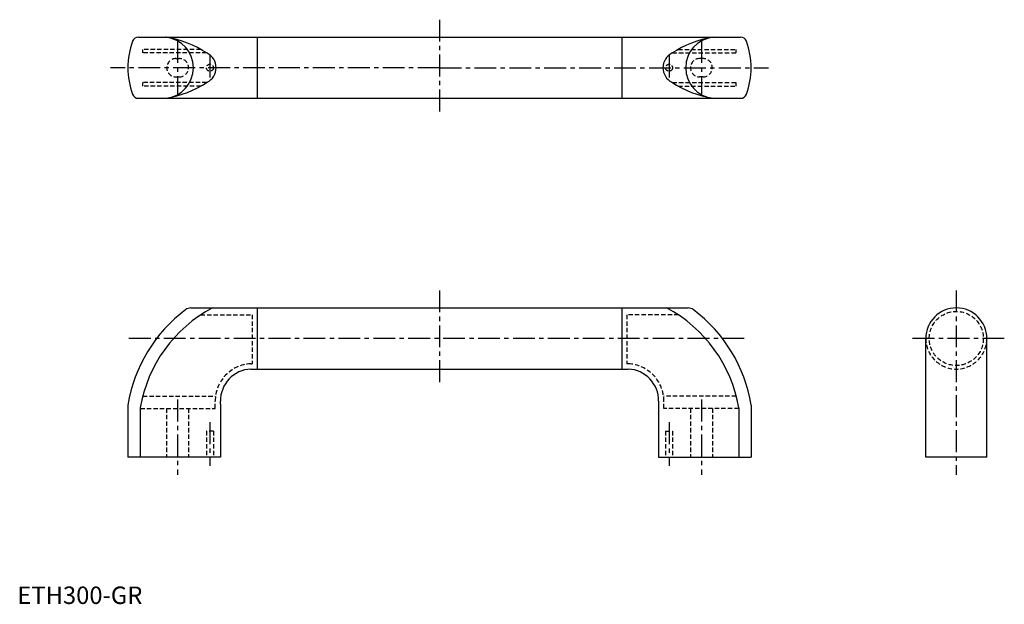
# Model space of a CAD drawing. Extents: x 1 to 565, y 0 to 335.
import ezdxf

# ---------------------------------------------------------------- set-up
doc = ezdxf.new("R2010")
doc.units = 0
doc.header["$LTSCALE"] = 10
doc.header["$MEASUREMENT"] = 0
doc.linetypes.add('CENTER', pattern=[2, 1.25, -0.25, 0.25, -0.25])
doc.linetypes.add('HIDDEN', pattern=[0.375, 0.25, -0.125])
doc.layers.get('0').update_dxf_attribs({"linetype": 'CONTINUOUS'})
for name, color, linetype in [('1', 1, 'CENTER'), ('2', 2, 'HIDDEN'), ('3', 3, 'CONTINUOUS')]:
    doc.layers.add(name, color=color, linetype=linetype)
doc.styles.add('Standard1', font='ARIAL.TTF')

msp = doc.modelspace()

# ---------------------------------------------------------------- linework, layer by layer
for p, q in [((69.38, 324.51), (414.33, 324.51)), ((137.35, 324.51), (137.35, 289.51)), ((346.35, 324.51), (346.35, 289.51)), ((69.38, 289.51), (414.33, 289.51)), ((99.44, 169.51), (384.27, 169.51)), ((137.35, 169.51), (137.35, 134.51)), ((346.35, 169.51), (346.35, 134.51)), ((520.35, 84.01), (520.35, 152.08)), ((555.35, 84.01), (555.35, 152.08)), ((133.78, 134.51), (349.92, 134.51)), ((63.35, 113.9), (63.35, 84.01)), ((116.35, 114.34), (116.35, 116.08)), ((116.35, 114.34), (116.35, 84.01)), ((367.35, 116.08), (367.35, 84.01)), ((420.35, 113.9), (420.35, 84.01)), ((70.47, 112.33), (70.47, 84.01)), ((413.24, 112.33), (413.24, 84.01)), ((116.35, 84.01), (63.35, 84.01)), ((367.35, 84.01), (420.35, 84.01)), ((555.35, 84.01), (520.35, 84.01))]:
    msp.add_line(p, q)
for centre, radius, start, end in [((107.88, 307.01), 44.52, 160.0453, 199.9547), ((69.32, 321.01), 3.5, 88.9781, 160.0453), ((75.32, 264.45), 60.86, 56.6294, 80.6777), ((408.38, 264.45), 60.86, 99.3223, 123.3706), ((414.39, 321.01), 3.5, 19.9547, 91.0219), ((375.83, 307.01), 44.52, 340.0453, 19.9547), ((104.58, 307.01), 9.29, 297.0567, 62.9433), ((379.13, 307.01), 9.29, 117.0567, 242.9433), ((75.32, 349.57), 60.86, 279.3223, 303.3706), ((408.38, 349.57), 60.86, 236.6294, 260.6777), ((69.32, 293.01), 3.5, 199.9547, 271.0219), ((414.39, 293.01), 3.5, 268.9781, 340.0453), ((148.9, 99.15), 79.53, 117.781, 170.4639), ((99.44, 164.51), 5, 90, 126.0552), ((334.81, 99.15), 79.53, 9.5361, 62.219), ((384.27, 164.51), 5, 53.9448, 90), ((537.85, 152.01), 17.5, 0, 180), ((147.73, 100.11), 85.49, 126.8158, 170.7171), ((335.98, 100.11), 85.49, 9.2829, 53.1842), ((134.66, 116.23), 18.31, 92.7472, 180.4475), ((349.05, 116.23), 18.31, 359.5525, 87.2528)]:
    msp.add_arc(centre, radius, start, end)
at = {"layer": '1'}
for p, q in [((241.85, 334.51), (241.85, 279.51)), ((91.85, 322.23), (91.85, 291.79)), ((391.85, 322.23), (391.85, 291.79)), ((110.35, 314.01), (110.35, 300.01)), ((373.35, 314.01), (373.35, 300.01)), ((241.85, 307.01), (53.35, 307.01)), ((241.85, 307.01), (430.35, 307.01)), ((241.85, 179.51), (241.85, 124.51)), ((537.85, 179.51), (537.85, 74.01)), ((416.44, 152.01), (63.35, 152.01)), ((565.35, 152.01), (510.35, 152.01)), ((91.85, 117.01), (91.85, 74.01)), ((391.85, 117.01), (391.85, 74.01)), ((110.35, 104.01), (110.35, 79.01)), ((373.35, 104.01), (373.35, 79.01))]:
    msp.add_line(p, q, dxfattribs=at)
at = {"layer": '2'}
for p, q in [((71.92, 315.51), (71.92, 317.51)), ((105.14, 317.51), (71.92, 317.51)), ((378.56, 317.51), (411.79, 317.51)), ((411.79, 315.51), (411.79, 317.51)), ((108.45, 315.51), (71.92, 315.51)), ((90.88, 312.26), (92.83, 312.26)), ((375.26, 315.51), (411.79, 315.51)), ((392.83, 312.26), (390.88, 312.26)), ((90.88, 301.76), (92.83, 301.76)), ((392.83, 301.76), (390.88, 301.76)), ((71.92, 296.51), (71.92, 298.51)), ((108.45, 298.51), (71.92, 298.51)), ((105.14, 296.51), (71.92, 296.51)), ((375.26, 298.51), (411.79, 298.51)), ((378.56, 296.51), (411.79, 296.51)), ((411.79, 296.51), (411.79, 298.51)), ((104.92, 165.53), (134.6, 165.53)), ((134.6, 165.53), (134.6, 137.5)), ((378.79, 165.53), (349.11, 165.53)), ((349.11, 165.53), (349.11, 137.5)), ((133.78, 137.5), (134.6, 137.5)), ((349.92, 137.5), (349.11, 137.5)), ((71.92, 119.01), (113.36, 119.01)), ((411.79, 119.01), (370.34, 119.01)), ((113.36, 112.01), (113.36, 116.08)), ((370.34, 112.01), (370.34, 116.08)), ((70.47, 112.01), (113.36, 112.01)), ((85.55, 112.01), (85.55, 84.01)), ((98.15, 112.01), (98.15, 84.01)), ((413.24, 112.01), (370.34, 112.01)), ((385.55, 112.01), (385.55, 84.01)), ((398.15, 112.01), (398.15, 84.01)), ((108.35, 99.01), (108.35, 84.01)), ((112.35, 99.01), (108.35, 99.01)), ((112.35, 99.01), (112.35, 84.01)), ((371.35, 99.01), (375.35, 99.01)), ((371.35, 99.01), (371.35, 84.01)), ((375.35, 99.01), (375.35, 84.01))]:
    msp.add_line(p, q, dxfattribs=at)
for centre, radius in [((110.35, 307.01), 2), ((373.35, 307.01), 2), ((537.85, 152.01), 15.5)]:
    msp.add_circle(centre, radius, dxfattribs=at)
for centre, radius, start, end in [((90.88, 307.01), 5.25, 90, 270), ((92.83, 307.01), 5.25, 270, 90), ((390.88, 307.01), 5.25, 90, 270), ((392.83, 307.01), 5.25, 270, 90), ((537.85, 152.01), 17.5, 180, 0), ((134.66, 116.23), 21.29, 92.3524, 180.3861), ((349.05, 116.23), 21.29, 359.6139, 87.6476)]:
    msp.add_arc(centre, radius, start, end, dxfattribs=at)
at = {"layer": '3'}
for centre, start, end in [((83.24, 307.01), 276.3524, 83.6476), ((400.47, 307.01), 96.3524, 263.6476)]:
    msp.add_arc(centre, 17.61, start, end, dxfattribs=at)

# ---------------------------------------------------------------- texts
at = {"color": 3, "style": 'Standard1'}
msp.add_text('ETH300-GR', height=10, dxfattribs=at).set_placement((0, 0))

doc.saveas('drawing.dxf')
